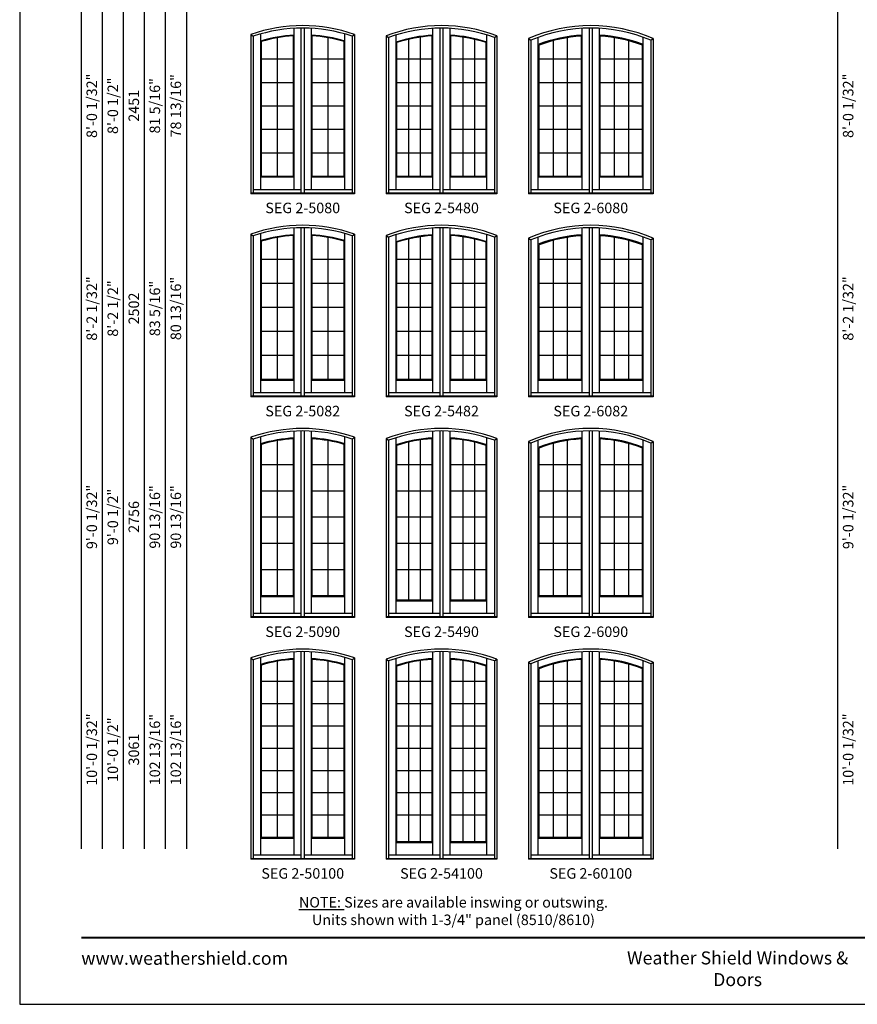
# Model space of a CAD drawing. Extents: x 2550 to 3370, y 1100 to 2170.
# Drawn here: x 2550 to 3028, y 1100 to 1662 of the extents above; entities that cross this region are included whole.
import ezdxf
from ezdxf.enums import TextEntityAlignment as Align

# ---------------------------------------------------------------- set-up
doc = ezdxf.new("R2010")
doc.units = 0
doc.header["$LTSCALE"] = 0.25
doc.header["$MEASUREMENT"] = 0
doc.layers.get('0').update_dxf_attribs({"linetype": 'CONTINUOUS'})
doc.styles.add('ARIAL', font='arial.ttf', dxfattribs={"height": 4})

msp = doc.modelspace()

# ---------------------------------------------------------------- linework, layer by layer
for p, q in [((2585.174753, 2067.743499), (2585.174753, 1188.807685)), ((3017.136511, 2067.743499), (3017.136511, 1188.807685)), ((2597.174753, 2055.743499), (2597.174753, 1188.807685)), ((2609.174753, 2043.743499), (2609.174753, 1188.807685)), ((2621.174753, 2031.743499), (2621.174753, 1188.807685)), ((2633.174753, 2019.743499), (2633.174753, 1188.807685)), ((2645.174753, 1995.743499), (2645.174753, 1188.807685)), ((2682.025844, 1653.76246), (2682.025844, 1562.807641)), ((2682.025844, 1653.76246), (2683.41841, 1652.769349)), ((2687.68008, 1565.137641), (2687.68008, 1654.091659)), ((2706.296852, 1572.700184), (2706.296852, 1652.950782)), ((2706.703098, 1565.137641), (2706.703098, 1657.276088)), ((2710.846971, 1563.156457), (2710.846971, 1657.41512)), ((2712.596971, 1563.156457), (2712.596971, 1657.41512)), ((2716.598591, 1565.137641), (2716.598591, 1657.276089)), ((2717.004837, 1572.700184), (2717.004837, 1652.950783)), ((2735.621623, 1565.137641), (2735.621623, 1654.091659)), ((2739.883294, 1652.769349), (2741.275859, 1653.76246)), ((2741.275859, 1653.76246), (2741.275859, 1562.807641)), ((2759.275859, 1653.034079), (2759.275859, 1562.807641)), ((2759.275859, 1653.034079), (2760.668425, 1652.065885)), ((2764.930095, 1565.137641), (2764.930095, 1653.500554)), ((2785.546867, 1572.700139), (2785.546867, 1652.950782)), ((2785.953113, 1565.137641), (2785.953113, 1657.276088)), ((2790.096986, 1563.156457), (2790.096986, 1657.411793)), ((2791.846986, 1563.156457), (2791.846986, 1657.410511)), ((2795.848607, 1565.137641), (2795.848607, 1657.276089)), ((2796.254852, 1572.700139), (2796.254852, 1652.950783)), ((2816.871638, 1565.137641), (2816.871638, 1653.500554)), ((2821.133309, 1652.065885), (2822.525874, 1653.034079)), ((2822.525874, 1653.034079), (2822.525874, 1562.807641)), ((2870.796882, 1572.700184), (2870.796882, 1653.028208)), ((2871.203128, 1565.137641), (2871.203128, 1657.276088)), ((2875.347001, 1563.156457), (2875.347001, 1657.41512)), ((2877.097001, 1563.156457), (2877.097001, 1657.41512)), ((2881.098622, 1565.137641), (2881.098622, 1657.276089)), ((2881.504868, 1572.700184), (2881.504868, 1653.028208)), ((2683.41841, 1652.769349), (2683.41841, 1563.156457)), ((2688.086326, 1572.700184), (2688.086326, 1649.741174)), ((2697.182089, 1572.700184), (2697.182089, 1651.863653)), ((2726.1006, 1572.700184), (2726.1006, 1651.866983)), ((2735.215377, 1572.700184), (2735.215377, 1649.741174)), ((2739.883294, 1652.769349), (2739.883294, 1563.156457)), ((2760.668425, 1652.065885), (2760.668425, 1563.156457)), ((2765.336341, 1572.700139), (2765.336341, 1649.128033)), ((2772.07635, 1650.980634), (2772.07635, 1572.700139)), ((2778.806858, 1652.244818), (2778.806858, 1572.700139)), ((2802.994868, 1652.244819), (2802.994868, 1572.700139)), ((2809.725377, 1650.980635), (2809.725377, 1572.700139)), ((2816.465392, 1572.700139), (2816.465392, 1649.128033)), ((2821.133309, 1652.065885), (2821.133309, 1563.156457)), ((2840.525874, 1651.411942), (2840.525874, 1562.807641)), ((2840.525874, 1651.411942), (2841.91844, 1650.493029)), ((2841.91844, 1650.493029), (2841.91844, 1563.156457)), ((2846.18011, 1565.137641), (2846.18011, 1652.161007)), ((2846.586356, 1572.700184), (2846.586356, 1647.634339)), ((2854.650198, 1650.220271), (2854.650198, 1572.700184)), ((2862.71404, 1651.942891), (2862.71404, 1572.700184)), ((2889.568709, 1651.94598), (2889.568709, 1572.700184)), ((2897.632551, 1650.225321), (2897.632551, 1572.700184)), ((2905.715408, 1572.700184), (2905.715408, 1647.634339)), ((2906.121654, 1565.137641), (2906.121654, 1652.161007)), ((2910.383324, 1650.493029), (2911.775889, 1651.411942)), ((2910.383324, 1650.493029), (2910.383324, 1563.156457)), ((2911.775889, 1651.411942), (2911.775889, 1562.807641)), ((2706.296852, 1639.640242), (2688.086326, 1639.640242)), ((2735.215377, 1639.640242), (2717.004837, 1639.640242)), ((2785.546867, 1639.640242), (2765.336341, 1639.640242)), ((2816.465392, 1639.640242), (2796.254852, 1639.640242)), ((2870.902145, 1639.640242), (2846.691619, 1639.640242)), ((2905.82067, 1639.640242), (2881.61013, 1639.640242)), ((2706.296852, 1626.25223), (2688.086326, 1626.25223)), ((2735.215377, 1626.25223), (2717.004837, 1626.25223)), ((2785.546867, 1626.25223), (2765.336341, 1626.25223)), ((2816.465392, 1626.25223), (2796.254852, 1626.25223)), ((2870.902145, 1626.25223), (2846.691619, 1626.25223)), ((2905.82067, 1626.25223), (2881.61013, 1626.25223)), ((2706.296852, 1612.864219), (2688.086326, 1612.864219)), ((2735.215377, 1612.864219), (2717.004837, 1612.864219)), ((2785.546867, 1612.864219), (2765.336341, 1612.864219)), ((2816.465392, 1612.864219), (2796.254852, 1612.864219)), ((2870.902145, 1612.864219), (2846.691619, 1612.864219)), ((2905.82067, 1612.864219), (2881.61013, 1612.864219)), ((2706.296852, 1599.476207), (2688.086326, 1599.476207)), ((2735.215377, 1599.476207), (2717.004837, 1599.476207)), ((2785.546867, 1599.476207), (2765.336341, 1599.476207)), ((2816.465392, 1599.476207), (2796.254852, 1599.476207)), ((2870.902145, 1599.476207), (2846.691619, 1599.476207)), ((2905.82067, 1599.476207), (2881.61013, 1599.476207)), ((2706.296852, 1586.088196), (2688.086326, 1586.088196)), ((2735.215377, 1586.088196), (2717.004837, 1586.088196)), ((2785.546867, 1586.088196), (2765.336341, 1586.088196)), ((2816.465392, 1586.088196), (2796.254852, 1586.088196)), ((2870.902145, 1586.088196), (2846.691619, 1586.088196)), ((2905.82067, 1586.088196), (2881.61013, 1586.088196)), ((2706.703098, 1572.207686), (2687.68008, 1572.207686)), ((2706.296852, 1572.700184), (2688.086326, 1572.700184)), ((2735.621623, 1572.207686), (2716.598591, 1572.207686)), ((2735.215377, 1572.700184), (2717.004837, 1572.700184)), ((2785.953113, 1572.207641), (2764.930095, 1572.207641)), ((2785.546867, 1572.700139), (2765.336341, 1572.700139)), ((2816.871638, 1572.207641), (2795.848607, 1572.207641)), ((2816.465392, 1572.700139), (2796.254852, 1572.700139)), ((2871.203128, 1572.207686), (2846.18011, 1572.207686)), ((2870.796882, 1572.700184), (2846.586356, 1572.700184)), ((2906.121654, 1572.207686), (2881.098622, 1572.207686)), ((2905.715408, 1572.700184), (2881.504868, 1572.700184)), ((2741.275859, 1563.156457), (2682.025844, 1563.156457)), ((2710.846971, 1565.137641), (2683.41841, 1565.137641)), ((2739.883294, 1565.137641), (2712.596971, 1565.137641)), ((2822.525874, 1563.156457), (2759.275859, 1563.156457)), ((2790.096986, 1565.137641), (2760.668425, 1565.137641)), ((2821.133309, 1565.137641), (2791.846986, 1565.137641)), ((2911.775889, 1563.156457), (2840.525874, 1563.156457)), ((2875.347001, 1565.137641), (2841.91844, 1565.137641)), ((2910.383324, 1565.137641), (2877.097001, 1565.137641)), ((2741.275859, 1562.807641), (2682.025844, 1562.807641)), ((2822.525874, 1562.807641), (2759.275859, 1562.807641)), ((2911.775889, 1562.807641), (2840.525874, 1562.807641)), ((2706.703098, 1449.137595), (2706.703098, 1543.276043)), ((2710.846971, 1447.156412), (2710.846971, 1543.415075)), ((2712.596971, 1447.156412), (2712.596971, 1543.415075)), ((2716.598591, 1449.137595), (2716.598591, 1543.276043)), ((2785.953113, 1449.137595), (2785.953113, 1543.276043)), ((2790.096986, 1447.156412), (2790.096986, 1543.411748)), ((2791.846986, 1447.156412), (2791.846986, 1543.410466)), ((2795.848607, 1449.137595), (2795.848607, 1543.276043)), ((2871.203128, 1449.137595), (2871.203128, 1543.276043)), ((2875.347001, 1447.156412), (2875.347001, 1543.415075)), ((2877.097001, 1447.156412), (2877.097001, 1543.415075)), ((2881.098622, 1449.137595), (2881.098622, 1543.276043)), ((2682.025844, 1539.762415), (2682.025844, 1446.807595)), ((2682.025844, 1539.762415), (2683.41841, 1538.769304)), ((2683.41841, 1538.769304), (2683.41841, 1447.156412)), ((2687.68008, 1449.137595), (2687.68008, 1540.091614)), ((2688.086326, 1456.700184), (2688.086326, 1535.741128)), ((2697.182089, 1456.700184), (2697.182089, 1537.863608)), ((2706.296852, 1456.700184), (2706.296852, 1538.950737)), ((2717.004837, 1456.700184), (2717.004837, 1538.950738)), ((2726.1006, 1456.700184), (2726.1006, 1537.866938)), ((2735.215377, 1456.700184), (2735.215377, 1535.741128)), ((2735.621623, 1449.137595), (2735.621623, 1540.091614)), ((2739.883294, 1538.769304), (2741.275859, 1539.762415)), ((2739.883294, 1538.769304), (2739.883294, 1447.156412)), ((2741.275859, 1539.762415), (2741.275859, 1446.807595)), ((2759.275859, 1539.034034), (2759.275859, 1446.807595)), ((2759.275859, 1539.034034), (2760.668425, 1538.065839)), ((2760.668425, 1538.065839), (2760.668425, 1447.156412)), ((2764.930095, 1449.137595), (2764.930095, 1539.500509)), ((2765.336341, 1456.700093), (2765.336341, 1535.127988)), ((2772.07635, 1536.980588), (2772.07635, 1456.700093)), ((2778.806858, 1538.244772), (2778.806858, 1456.700093)), ((2785.546867, 1456.700093), (2785.546867, 1538.950737)), ((2796.254852, 1456.700093), (2796.254852, 1538.950738)), ((2802.994868, 1538.244773), (2802.994868, 1456.700093)), ((2809.725377, 1536.98059), (2809.725377, 1456.700093)), ((2816.465392, 1456.700093), (2816.465392, 1535.127988)), ((2816.871638, 1449.137595), (2816.871638, 1539.500509)), ((2821.133309, 1538.065839), (2822.525874, 1539.034034)), ((2821.133309, 1538.065839), (2821.133309, 1447.156412)), ((2822.525874, 1539.034034), (2822.525874, 1446.807595)), ((2840.525874, 1537.411897), (2840.525874, 1446.807595)), ((2840.525874, 1537.411897), (2841.91844, 1536.492984)), ((2841.91844, 1536.492984), (2841.91844, 1447.156412)), ((2846.18011, 1449.137595), (2846.18011, 1538.160962)), ((2854.650198, 1536.220225), (2854.650198, 1456.700184)), ((2862.71404, 1537.942845), (2862.71404, 1456.700184)), ((2870.796882, 1456.700184), (2870.796882, 1539.028162)), ((2881.504868, 1456.700184), (2881.504868, 1539.028162)), ((2889.568709, 1537.945935), (2889.568709, 1456.700184)), ((2897.632551, 1536.225276), (2897.632551, 1456.700184)), ((2906.121654, 1449.137595), (2906.121654, 1538.160962)), ((2910.383324, 1536.492984), (2911.775889, 1537.411897)), ((2910.383324, 1536.492984), (2910.383324, 1447.156412)), ((2911.775889, 1537.411897), (2911.775889, 1446.807595)), ((2846.586356, 1456.700184), (2846.586356, 1533.634294)), ((2905.715408, 1456.700184), (2905.715408, 1533.634294)), ((2706.296852, 1525.306908), (2688.086326, 1525.306908)), ((2735.215377, 1525.306908), (2717.004837, 1525.306908)), ((2785.546867, 1525.306908), (2765.336341, 1525.306908)), ((2816.465392, 1525.306908), (2796.254852, 1525.306908)), ((2871.007408, 1525.306908), (2846.796882, 1525.306908)), ((2905.925933, 1525.306908), (2881.715393, 1525.306908)), ((2706.296852, 1511.585563), (2688.086326, 1511.585563)), ((2735.215377, 1511.585563), (2717.004837, 1511.585563)), ((2785.546867, 1511.585563), (2765.336341, 1511.585563)), ((2816.465392, 1511.585563), (2796.254852, 1511.585563)), ((2871.007408, 1511.585563), (2846.796882, 1511.585563)), ((2905.925933, 1511.585563), (2881.715393, 1511.585563)), ((2706.296852, 1497.864219), (2688.086326, 1497.864219)), ((2735.215377, 1497.864219), (2717.004837, 1497.864219)), ((2785.546867, 1497.864219), (2765.336341, 1497.864219)), ((2816.465392, 1497.864219), (2796.254852, 1497.864219)), ((2871.007408, 1497.864219), (2846.796882, 1497.864219)), ((2905.925933, 1497.864219), (2881.715393, 1497.864219)), ((2706.296852, 1484.142874), (2688.086326, 1484.142874)), ((2735.215377, 1484.142874), (2717.004837, 1484.142874)), ((2785.546867, 1484.142874), (2765.336341, 1484.142874)), ((2816.465392, 1484.142874), (2796.254852, 1484.142874)), ((2871.007408, 1484.142874), (2846.796882, 1484.142874)), ((2905.925933, 1484.142874), (2881.715393, 1484.142874)), ((2706.296852, 1470.421529), (2688.086326, 1470.421529)), ((2735.215377, 1470.421529), (2717.004837, 1470.421529)), ((2785.546867, 1470.421529), (2765.336341, 1470.421529)), ((2816.465392, 1470.421529), (2796.254852, 1470.421529)), ((2871.007408, 1470.421529), (2846.796882, 1470.421529)), ((2905.925933, 1470.421529), (2881.715393, 1470.421529)), ((2706.703098, 1456.207686), (2687.68008, 1456.207686)), ((2706.296852, 1456.700184), (2688.086326, 1456.700184)), ((2735.621623, 1456.207686), (2716.598591, 1456.207686)), ((2735.215377, 1456.700184), (2717.004837, 1456.700184)), ((2785.953113, 1456.207595), (2764.930095, 1456.207595)), ((2785.546867, 1456.700093), (2765.336341, 1456.700093)), ((2816.871638, 1456.207595), (2795.848607, 1456.207595)), ((2816.465392, 1456.700093), (2796.254852, 1456.700093)), ((2871.203128, 1456.207686), (2846.18011, 1456.207686)), ((2870.796882, 1456.700184), (2846.586356, 1456.700184)), ((2906.121654, 1456.207686), (2881.098622, 1456.207686)), ((2905.715408, 1456.700184), (2881.504868, 1456.700184)), ((2741.275859, 1447.156412), (2682.025844, 1447.156412)), ((2741.275859, 1446.807595), (2682.025844, 1446.807595)), ((2710.846971, 1449.137595), (2683.41841, 1449.137595)), ((2739.883294, 1449.137595), (2712.596971, 1449.137595)), ((2822.525874, 1447.156412), (2759.275859, 1447.156412)), ((2822.525874, 1446.807595), (2759.275859, 1446.807595)), ((2790.096986, 1449.137595), (2760.668425, 1449.137595)), ((2821.133309, 1449.137595), (2791.846986, 1449.137595)), ((2911.775889, 1447.156412), (2840.525874, 1447.156412)), ((2911.775889, 1446.807595), (2840.525874, 1446.807595)), ((2875.347001, 1449.137595), (2841.91844, 1449.137595)), ((2910.383324, 1449.137595), (2877.097001, 1449.137595)), ((2682.025844, 1423.762506), (2682.025844, 1320.807686)), ((2682.025844, 1423.762506), (2683.41841, 1422.769395)), ((2683.41841, 1422.769395), (2683.41841, 1321.156503)), ((2687.68008, 1323.137686), (2687.68008, 1424.091705)), ((2706.296852, 1333.200184), (2706.296852, 1422.950827)), ((2706.703098, 1323.137686), (2706.703098, 1427.276133)), ((2710.846971, 1321.156503), (2710.846971, 1427.415166)), ((2712.596971, 1321.156503), (2712.596971, 1427.415166)), ((2716.598591, 1323.137686), (2716.598591, 1427.276134)), ((2717.004837, 1333.200184), (2717.004837, 1422.950828)), ((2735.621623, 1323.137686), (2735.621623, 1424.091705)), ((2739.883294, 1422.769395), (2741.275859, 1423.762506)), ((2739.883294, 1422.769395), (2739.883294, 1321.156503)), ((2741.275859, 1423.762506), (2741.275859, 1320.807686)), ((2759.275859, 1423.034124), (2759.275859, 1320.807686)), ((2759.275859, 1423.034124), (2760.668425, 1422.06593)), ((2764.930095, 1323.137686), (2764.930095, 1423.500599)), ((2785.546867, 1330.700184), (2785.546867, 1422.950827)), ((2785.953113, 1323.137686), (2785.953113, 1427.276133)), ((2790.096986, 1321.156503), (2790.096986, 1427.411838)), ((2791.846986, 1321.156503), (2791.846986, 1427.410557)), ((2795.848607, 1323.137686), (2795.848607, 1427.276134)), ((2796.254852, 1330.700184), (2796.254852, 1422.950828)), ((2816.871638, 1323.137686), (2816.871638, 1423.500599)), ((2821.133309, 1422.06593), (2822.525874, 1423.034124)), ((2822.525874, 1423.034124), (2822.525874, 1320.807686)), ((2870.796882, 1333.200184), (2870.796882, 1423.028253)), ((2871.203128, 1323.137686), (2871.203128, 1427.276133)), ((2875.347001, 1321.156503), (2875.347001, 1427.415166)), ((2877.097001, 1321.156503), (2877.097001, 1427.415166)), ((2881.098622, 1323.137686), (2881.098622, 1427.276134)), ((2881.504868, 1333.200184), (2881.504868, 1423.028253)), ((2688.086326, 1333.200184), (2688.086326, 1419.741219)), ((2697.182089, 1333.200184), (2697.182089, 1421.863699)), ((2726.1006, 1333.200184), (2726.1006, 1421.867029)), ((2735.215377, 1333.200184), (2735.215377, 1419.741219)), ((2760.668425, 1422.06593), (2760.668425, 1321.156503)), ((2765.336341, 1330.700184), (2765.336341, 1419.128079)), ((2772.07635, 1420.980679), (2772.07635, 1330.700184)), ((2778.806858, 1422.244863), (2778.806858, 1330.700184)), ((2802.994868, 1422.244864), (2802.994868, 1330.700184)), ((2809.725377, 1420.980681), (2809.725377, 1330.700184)), ((2816.465392, 1330.700184), (2816.465392, 1419.128079)), ((2821.133309, 1422.06593), (2821.133309, 1321.156503)), ((2840.525874, 1421.411987), (2840.525874, 1320.807686)), ((2840.525874, 1421.411987), (2841.91844, 1420.493074)), ((2841.91844, 1420.493074), (2841.91844, 1321.156503)), ((2846.18011, 1323.137686), (2846.18011, 1422.161053)), ((2846.586356, 1333.200184), (2846.586356, 1417.634384)), ((2854.650198, 1420.220316), (2854.650198, 1333.200184)), ((2862.71404, 1421.942936), (2862.71404, 1333.200184)), ((2889.568709, 1421.946025), (2889.568709, 1333.200184)), ((2897.632551, 1420.225366), (2897.632551, 1333.200184)), ((2905.715408, 1333.200184), (2905.715408, 1417.634384)), ((2906.121654, 1323.137686), (2906.121654, 1422.161053)), ((2910.383324, 1420.493074), (2911.775889, 1421.411987)), ((2910.383324, 1420.493074), (2910.383324, 1321.156503)), ((2911.775889, 1421.411987), (2911.775889, 1320.807686)), ((2706.296852, 1408.056908), (2688.086326, 1408.056908)), ((2735.215377, 1408.056908), (2717.004837, 1408.056908)), ((2785.546867, 1408.056908), (2765.336341, 1408.056908)), ((2816.465392, 1408.056908), (2796.254852, 1408.056908)), ((2870.902145, 1408.056908), (2846.691619, 1408.056908)), ((2905.82067, 1408.056908), (2881.61013, 1408.056908)), ((2706.296852, 1393.085563), (2688.086326, 1393.085563)), ((2735.215377, 1393.085563), (2717.004837, 1393.085563)), ((2785.546867, 1393.085563), (2765.336341, 1393.085563)), ((2816.465392, 1393.085563), (2796.254852, 1393.085563)), ((2870.902145, 1393.085563), (2846.691619, 1393.085563)), ((2905.82067, 1393.085563), (2881.61013, 1393.085563)), ((2706.296852, 1378.114219), (2688.086326, 1378.114219)), ((2735.215377, 1378.114219), (2717.004837, 1378.114219)), ((2785.546867, 1378.114219), (2765.336341, 1378.114219)), ((2816.465392, 1378.114219), (2796.254852, 1378.114219)), ((2870.902145, 1378.114219), (2846.691619, 1378.114219)), ((2905.82067, 1378.114219), (2881.61013, 1378.114219)), ((2706.296852, 1363.142874), (2688.086326, 1363.142874)), ((2735.215377, 1363.142874), (2717.004837, 1363.142874)), ((2785.546867, 1363.142874), (2765.336341, 1363.142874)), ((2816.465392, 1363.142874), (2796.254852, 1363.142874)), ((2870.902145, 1363.142874), (2846.691619, 1363.142874)), ((2905.82067, 1363.142874), (2881.61013, 1363.142874)), ((2706.296852, 1348.171529), (2688.086326, 1348.171529)), ((2735.215377, 1348.171529), (2717.004837, 1348.171529)), ((2785.546867, 1348.171529), (2765.336341, 1348.171529)), ((2816.465392, 1348.171529), (2796.254852, 1348.171529)), ((2870.902145, 1348.171529), (2846.691619, 1348.171529)), ((2905.82067, 1348.171529), (2881.61013, 1348.171529)), ((2706.703098, 1332.707686), (2687.68008, 1332.707686)), ((2706.296852, 1333.200184), (2688.086326, 1333.200184)), ((2735.621623, 1332.707686), (2716.598591, 1332.707686)), ((2735.215377, 1333.200184), (2717.004837, 1333.200184)), ((2871.203128, 1332.707686), (2846.18011, 1332.707686)), ((2870.796882, 1333.200184), (2846.586356, 1333.200184)), ((2906.121654, 1332.707686), (2881.098622, 1332.707686)), ((2905.715408, 1333.200184), (2881.504868, 1333.200184)), ((2785.953113, 1330.207686), (2764.930095, 1330.207686)), ((2785.546867, 1330.700184), (2765.336341, 1330.700184)), ((2816.871638, 1330.207686), (2795.848607, 1330.207686)), ((2816.465392, 1330.700184), (2796.254852, 1330.700184)), ((2710.846971, 1323.137686), (2683.41841, 1323.137686)), ((2739.883294, 1323.137686), (2712.596971, 1323.137686)), ((2790.096986, 1323.137686), (2760.668425, 1323.137686)), ((2821.133309, 1323.137686), (2791.846986, 1323.137686)), ((2875.347001, 1323.137686), (2841.91844, 1323.137686)), ((2910.383324, 1323.137686), (2877.097001, 1323.137686)), ((2741.275859, 1321.156503), (2682.025844, 1321.156503)), ((2741.275859, 1320.807686), (2682.025844, 1320.807686)), ((2822.525874, 1321.156503), (2759.275859, 1321.156503)), ((2822.525874, 1320.807686), (2759.275859, 1320.807686)), ((2911.775889, 1321.156503), (2840.525874, 1321.156503)), ((2911.775889, 1320.807686), (2840.525874, 1320.807686)), ((2706.703098, 1185.137686), (2706.703098, 1301.276133)), ((2710.846971, 1183.156503), (2710.846971, 1301.415166)), ((2712.596971, 1183.156503), (2712.596971, 1301.415166)), ((2716.598591, 1185.137686), (2716.598591, 1301.276134)), ((2785.953113, 1185.137686), (2785.953113, 1301.276133)), ((2790.096986, 1183.156503), (2790.096986, 1301.411838)), ((2791.846986, 1183.156503), (2791.846986, 1301.410557)), ((2795.848607, 1185.137686), (2795.848607, 1301.276134)), ((2871.203128, 1185.137686), (2871.203128, 1301.276133)), ((2875.347001, 1183.156503), (2875.347001, 1301.415166)), ((2877.097001, 1183.156503), (2877.097001, 1301.415166)), ((2881.098622, 1185.137686), (2881.098622, 1301.276134)), ((2682.025844, 1297.762506), (2682.025844, 1182.807686)), ((2682.025844, 1297.762506), (2683.41841, 1296.769395)), ((2683.41841, 1296.769395), (2683.41841, 1183.156503)), ((2687.68008, 1185.137686), (2687.68008, 1298.091705)), ((2688.086326, 1195.200184), (2688.086326, 1293.741219)), ((2697.182089, 1195.200184), (2697.182089, 1295.863699)), ((2706.296852, 1195.200184), (2706.296852, 1296.950827)), ((2717.004837, 1195.200184), (2717.004837, 1296.950828)), ((2726.1006, 1195.200184), (2726.1006, 1295.867029)), ((2735.215377, 1195.200184), (2735.215377, 1293.741219)), ((2735.621623, 1185.137686), (2735.621623, 1298.091705)), ((2739.883294, 1296.769395), (2741.275859, 1297.762506)), ((2739.883294, 1296.769395), (2739.883294, 1183.156503)), ((2741.275859, 1297.762506), (2741.275859, 1182.807686)), ((2759.275859, 1297.034124), (2759.275859, 1182.807686)), ((2759.275859, 1297.034124), (2760.668425, 1296.06593)), ((2760.668425, 1296.06593), (2760.668425, 1183.156503)), ((2764.930095, 1185.137686), (2764.930095, 1297.500599)), ((2765.336341, 1192.700184), (2765.336341, 1293.128079)), ((2772.07635, 1294.980679), (2772.07635, 1192.700184)), ((2778.806858, 1296.244863), (2778.806858, 1192.700184)), ((2785.546867, 1192.700184), (2785.546867, 1296.950827)), ((2796.254852, 1192.700184), (2796.254852, 1296.950828)), ((2802.994868, 1296.244864), (2802.994868, 1192.700184)), ((2809.725377, 1294.980681), (2809.725377, 1192.700184)), ((2816.465392, 1192.700184), (2816.465392, 1293.128079)), ((2816.871638, 1185.137686), (2816.871638, 1297.500599)), ((2821.133309, 1296.06593), (2822.525874, 1297.034124)), ((2821.133309, 1296.06593), (2821.133309, 1183.156503)), ((2822.525874, 1297.034124), (2822.525874, 1182.807686)), ((2840.525874, 1295.411987), (2840.525874, 1182.807686)), ((2840.525874, 1295.411987), (2841.91844, 1294.493074)), ((2841.91844, 1294.493074), (2841.91844, 1183.156503)), ((2846.18011, 1185.137686), (2846.18011, 1296.161053)), ((2854.650198, 1294.220316), (2854.650198, 1195.200184)), ((2862.71404, 1295.942936), (2862.71404, 1195.200184)), ((2870.796882, 1195.200184), (2870.796882, 1297.028253)), ((2881.504868, 1195.200184), (2881.504868, 1297.028253)), ((2889.568709, 1295.946025), (2889.568709, 1195.200184)), ((2897.632551, 1294.225366), (2897.632551, 1195.200184)), ((2906.121654, 1185.137686), (2906.121654, 1296.161053)), ((2910.383324, 1294.493074), (2911.775889, 1295.411987)), ((2910.383324, 1294.493074), (2910.383324, 1183.156503)), ((2911.775889, 1295.411987), (2911.775889, 1182.807686)), ((2846.586356, 1195.200184), (2846.586356, 1291.634384)), ((2905.715408, 1195.200184), (2905.715408, 1291.634384)), ((2706.296852, 1284.299744), (2688.086326, 1284.299744)), ((2735.215377, 1284.299744), (2717.004837, 1284.299744)), ((2785.546867, 1284.299744), (2765.336341, 1284.299744)), ((2816.465392, 1284.299744), (2796.254852, 1284.299744)), ((2870.902145, 1284.299744), (2846.691619, 1284.299744)), ((2905.82067, 1284.299744), (2881.61013, 1284.299744)), ((2706.296852, 1271.571236), (2688.086326, 1271.571236)), ((2735.215377, 1271.571236), (2717.004837, 1271.571236)), ((2785.546867, 1271.571236), (2765.336341, 1271.571236)), ((2816.465392, 1271.571236), (2796.254852, 1271.571236)), ((2870.902145, 1271.571236), (2846.691619, 1271.571236)), ((2905.82067, 1271.571236), (2881.61013, 1271.571236)), ((2706.296852, 1258.842727), (2688.086326, 1258.842727)), ((2735.215377, 1258.842727), (2717.004837, 1258.842727)), ((2785.546867, 1258.842727), (2765.336341, 1258.842727)), ((2816.465392, 1258.842727), (2796.254852, 1258.842727)), ((2870.902145, 1258.842727), (2846.691619, 1258.842727)), ((2905.82067, 1258.842727), (2881.61013, 1258.842727)), ((2706.296852, 1246.114219), (2688.086326, 1246.114219)), ((2735.215377, 1246.114219), (2717.004837, 1246.114219)), ((2785.546867, 1246.114219), (2765.336341, 1246.114219)), ((2816.465392, 1246.114219), (2796.254852, 1246.114219)), ((2870.902145, 1246.114219), (2846.691619, 1246.114219)), ((2905.82067, 1246.114219), (2881.61013, 1246.114219)), ((2706.296852, 1233.38571), (2688.086326, 1233.38571)), ((2735.215377, 1233.38571), (2717.004837, 1233.38571)), ((2785.546867, 1233.38571), (2765.336341, 1233.38571)), ((2816.465392, 1233.38571), (2796.254852, 1233.38571)), ((2870.902145, 1233.38571), (2846.691619, 1233.38571)), ((2905.82067, 1233.38571), (2881.61013, 1233.38571)), ((2706.296852, 1220.657201), (2688.086326, 1220.657201)), ((2735.215377, 1220.657201), (2717.004837, 1220.657201)), ((2785.546867, 1220.657201), (2765.336341, 1220.657201)), ((2816.465392, 1220.657201), (2796.254852, 1220.657201)), ((2870.902145, 1220.657201), (2846.691619, 1220.657201)), ((2905.82067, 1220.657201), (2881.61013, 1220.657201)), ((2706.296852, 1207.928693), (2688.086326, 1207.928693)), ((2735.215377, 1207.928693), (2717.004837, 1207.928693)), ((2785.546867, 1207.928693), (2765.336341, 1207.928693)), ((2816.465392, 1207.928693), (2796.254852, 1207.928693)), ((2870.902145, 1207.928693), (2846.691619, 1207.928693)), ((2905.82067, 1207.928693), (2881.61013, 1207.928693)), ((2706.703098, 1194.707686), (2687.68008, 1194.707686)), ((2706.296852, 1195.200184), (2688.086326, 1195.200184)), ((2735.621623, 1194.707686), (2716.598591, 1194.707686)), ((2735.215377, 1195.200184), (2717.004837, 1195.200184)), ((2785.953113, 1192.207686), (2764.930095, 1192.207686)), ((2785.546867, 1192.700184), (2765.336341, 1192.700184)), ((2816.871638, 1192.207686), (2795.848607, 1192.207686)), ((2816.465392, 1192.700184), (2796.254852, 1192.700184)), ((2871.203128, 1194.707686), (2846.18011, 1194.707686)), ((2870.796882, 1195.200184), (2846.586356, 1195.200184)), ((2906.121654, 1194.707686), (2881.098622, 1194.707686)), ((2905.715408, 1195.200184), (2881.504868, 1195.200184)), ((2741.275859, 1183.156503), (2682.025844, 1183.156503)), ((2741.275859, 1182.807686), (2682.025844, 1182.807686)), ((2710.846971, 1185.137686), (2683.41841, 1185.137686)), ((2739.883294, 1185.137686), (2712.596971, 1185.137686)), ((2822.525874, 1183.156503), (2759.275859, 1183.156503)), ((2822.525874, 1182.807686), (2759.275859, 1182.807686)), ((2790.096986, 1185.137686), (2760.668425, 1185.137686)), ((2821.133309, 1185.137686), (2791.846986, 1185.137686)), ((2911.775889, 1183.156503), (2840.525874, 1183.156503)), ((2911.775889, 1182.807686), (2840.525874, 1182.807686)), ((2875.347001, 1185.137686), (2841.91844, 1185.137686)), ((2910.383324, 1185.137686), (2877.097001, 1185.137686))]:
    msp.add_line(p, q)
msp.add_lwpolyline([(2549.999993, 1100.000018), (3369.999993, 1100.000018), (3369.999993, 2170.000018), (2549.999993, 2170.000018)], close=True)
at = {"const_width": 1.125}
msp.add_lwpolyline([(2585.174753, 1138.06833), (3334.825234, 1138.06833)], dxfattribs=at)
for centre, radius, start, end in [((2711.650852, 1569.307686), 89.5, 70.67017301, 109.32982699), ((2790.900867, 1569.307686), 89.5, 69.30752154, 110.69247846), ((2876.150882, 1569.307686), 89.5, 66.54399517, 113.45600483), ((2711.650852, 1569.307686), 88.107435, 71.31094713, 108.68905287), ((2711.650852, 1569.307686), 84.220522, 93.36792908, 106.53608351), ((2711.650852, 1569.307686), 83.814276, 93.66250989, 106.32895348), ((2711.650852, 1569.307686), 84.220522, 73.46391649, 86.63208065), ((2711.650852, 1569.307686), 83.814276, 73.67104652, 86.33749989), ((2790.900867, 1569.307686), 88.107435, 69.93221865, 110.06778135), ((2790.900867, 1569.307686), 84.220522, 93.36792908, 107.96080438), ((2790.900867, 1569.307686), 83.814276, 93.66250989, 107.75900487), ((2790.900867, 1569.307686), 84.220522, 72.03919562, 86.63208065), ((2790.900867, 1569.307686), 83.814276, 72.24099513, 86.33749989), ((2876.150882, 1569.307686), 88.107435, 67.13689466, 112.86310534), ((2876.150882, 1569.307686), 84.220522, 93.36792908, 110.84620231), ((2876.150882, 1569.307686), 84.220522, 69.15379769, 86.63208065), ((2876.150882, 1569.307686), 83.720522, 93.66661694, 110.67909773), ((2876.150882, 1569.307686), 83.720522, 69.32090227, 86.33339285), ((2711.650852, 1455.307641), 89.5, 70.67017301, 109.32982699), ((2711.650852, 1455.307641), 88.107435, 71.31094713, 108.68905287), ((2790.900867, 1455.307641), 89.5, 69.30752154, 110.69247846), ((2790.900867, 1455.307641), 88.107435, 69.93221865, 110.06778135), ((2876.150882, 1455.307641), 89.5, 66.54399517, 113.45600483), ((2876.150882, 1455.307641), 88.107435, 67.13689466, 112.86310534), ((2711.650852, 1455.307641), 84.220522, 93.36792908, 106.53608351), ((2711.650852, 1455.307641), 83.814276, 93.66250989, 106.32895348), ((2711.650852, 1455.307641), 84.220522, 73.46391649, 86.63208065), ((2711.650852, 1455.307641), 83.814276, 73.67104652, 86.33749989), ((2790.900867, 1455.307641), 84.220522, 93.36792908, 107.96080438), ((2790.900867, 1455.307641), 83.814276, 93.66250989, 107.75900487), ((2790.900867, 1455.307641), 84.220522, 72.03919562, 86.63208065), ((2790.900867, 1455.307641), 83.814276, 72.24099513, 86.33749989), ((2876.150882, 1455.307641), 84.220522, 93.36792908, 110.84620231), ((2876.150882, 1455.307641), 83.720522, 93.66661694, 110.67909773), ((2876.150882, 1455.307641), 84.220522, 69.15379769, 86.63208065), ((2876.150882, 1455.307641), 83.720522, 69.32090227, 86.33339285), ((2711.650852, 1339.307731), 89.5, 70.67017301, 109.32982699), ((2790.900867, 1339.307731), 89.5, 69.30752154, 110.69247846), ((2876.150882, 1339.307731), 89.5, 66.54399517, 113.45600483), ((2711.650852, 1339.307731), 88.107435, 71.31094713, 108.68905287), ((2711.650852, 1339.307731), 84.220522, 93.36792908, 106.53608351), ((2711.650852, 1339.307731), 83.814276, 93.66250989, 106.32895348), ((2711.650852, 1339.307731), 84.220522, 73.46391649, 86.63208065), ((2711.650852, 1339.307731), 83.814276, 73.67104652, 86.33749989), ((2790.900867, 1339.307731), 88.107435, 69.93221865, 110.06778135), ((2790.900867, 1339.307731), 84.220522, 93.36792908, 107.96080438), ((2790.900867, 1339.307731), 83.814276, 93.66250989, 107.75900487), ((2790.900867, 1339.307731), 84.220522, 72.03919562, 86.63208065), ((2790.900867, 1339.307731), 83.814276, 72.24099513, 86.33749989), ((2876.150882, 1339.307731), 88.107435, 67.13689466, 112.86310534), ((2876.150882, 1339.307731), 84.220522, 93.36792908, 110.84620231), ((2876.150882, 1339.307731), 83.720522, 93.66661694, 110.67909773), ((2876.150882, 1339.307731), 84.220522, 69.15379769, 86.63208065), ((2876.150882, 1339.307731), 83.720522, 69.32090227, 86.33339285), ((2711.650852, 1213.307731), 89.5, 70.67017301, 109.32982699), ((2711.650852, 1213.307731), 88.107435, 71.31094713, 108.68905287), ((2790.900867, 1213.307731), 89.5, 69.30752154, 110.69247846), ((2790.900867, 1213.307731), 88.107435, 69.93221865, 110.06778135), ((2876.150882, 1213.307731), 89.5, 66.54399517, 113.45600483), ((2876.150882, 1213.307731), 88.107435, 67.13689466, 112.86310534), ((2711.650852, 1213.307731), 84.220522, 93.36792908, 106.53608351), ((2711.650852, 1213.307731), 83.814276, 93.66250989, 106.32895348), ((2711.650852, 1213.307731), 84.220522, 73.46391649, 86.63208065), ((2711.650852, 1213.307731), 83.814276, 73.67104652, 86.33749989), ((2790.900867, 1213.307731), 84.220522, 93.36792908, 107.96080438), ((2790.900867, 1213.307731), 83.814276, 93.66250989, 107.75900487), ((2790.900867, 1213.307731), 84.220522, 72.03919562, 86.63208065), ((2790.900867, 1213.307731), 83.814276, 72.24099513, 86.33749989), ((2876.150882, 1213.307731), 84.220522, 93.36792908, 110.84620231), ((2876.150882, 1213.307731), 83.720522, 93.66661694, 110.67909773), ((2876.150882, 1213.307731), 84.220522, 69.15379769, 86.63208065), ((2876.150882, 1213.307731), 83.720522, 69.32090227, 86.33339285)]:
    msp.add_arc(centre, radius, start, end)

# ---------------------------------------------------------------- texts
at = {"style": 'ARIAL'}
for s, p in [('8\'-0 1/32"', (2591.174753, 1613.052857)), ('8\'-0 1/32"', (3023.136511, 1613.052857)), ('8\'-0 1/2"', (2603.174753, 1613.052857)), ('81 5/16"', (2627.174753, 1613.052857)), ('78 13/16"', (2639.174753, 1613.052857)), ('2451', (2615.174753, 1613.052857)), ('8\'-2 1/32"', (2591.174753, 1497.304965)), ('8\'-2 1/2"', (2603.174753, 1497.304965)), ('83 5/16"', (2627.174753, 1497.304965)), ('80 13/16"', (2639.174753, 1497.304965)), ('8\'-2 1/32"', (3023.136511, 1497.304965)), ('2502', (2615.174753, 1497.304965)), ('9\'-0 1/32"', (2591.174753, 1378.289589)), ('90 13/16"', (2627.174753, 1378.289589)), ('90 13/16"', (2639.174753, 1378.289589)), ('9\'-0 1/32"', (3023.136511, 1378.289589)), ('9\'-0 1/2"', (2603.174753, 1378.289589)), ('2756', (2615.174753, 1378.289589)), ('10\'-0 1/32"', (2591.174753, 1245.439149)), ('102 13/16"', (2627.174753, 1245.439149)), ('102 13/16"', (2639.174753, 1245.439149)), ('10\'-0 1/32"', (3023.136511, 1245.439149)), ('10\'-0 1/2"', (2603.174753, 1245.439149)), ('3061', (2615.174753, 1245.439149))]:
    msp.add_text(s, height=6, rotation=90, dxfattribs=at).set_placement(p, align=Align.MIDDLE_CENTER)
for s, p in [('SEG 2-5080', (2711.650852, 1554.732606)), ('SEG 2-5480', (2790.900867, 1554.732606)), ('SEG 2-6080', (2876.150882, 1554.732606)), ('SEG 2-5082', (2711.650852, 1438.732561)), ('SEG 2-5482', (2790.900867, 1438.732561)), ('SEG 2-6082', (2876.150882, 1438.732561)), ('SEG 2-5090', (2711.650852, 1312.732651)), ('SEG 2-5490', (2790.900867, 1312.732651)), ('SEG 2-6090', (2876.150882, 1312.732651)), ('SEG 2-50100', (2711.650852, 1174.732651)), ('SEG 2-54100', (2790.900867, 1174.732651)), ('SEG 2-60100', (2876.150882, 1174.732651))]:
    msp.add_text(s, height=6, dxfattribs=at).set_placement(p, align=Align.MIDDLE_CENTER)
for s, insert, char_height, width, attachment_point in [('{\\LNOTE:} Sizes are available inswing or outswing.\\PUnits shown with 1-3/4" panel (8510/8610)', (2797.727794, 1161.247605), 6, 199.70043086, 2), ('www.weathershield.com', (2585.174753, 1129.99652), 7.425, 111.835897, 1), ('Weather Shield Windows & Doors', (2959.999993, 1130.19402), 7.425, 156.22888813, 2)]:
    msp.add_mtext(s, dxfattribs=dict(at, insert=insert, char_height=char_height, width=width, attachment_point=attachment_point))

doc.saveas('drawing.dxf')
